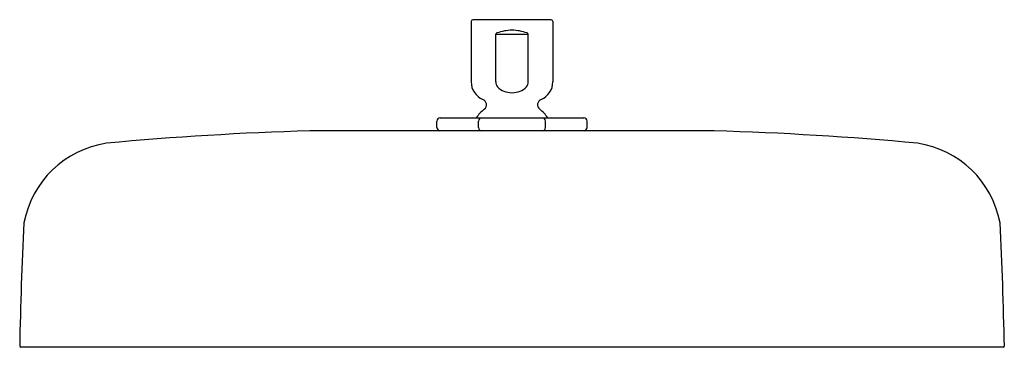
# Model space of a CAD drawing. Units: inches. Extents: x 4022.8 to 4034.8, y 133.9 to 137.9.
import ezdxf

# ---------------------------------------------------------------- set-up
doc = ezdxf.new("R2010")
doc.units = ezdxf.units.IN
doc.header["$LTSCALE"] = 0.64311
doc.header["$MEASUREMENT"] = 0
doc.layers.get('0').update_dxf_attribs({"color": 255, "linetype": 'CONTINUOUS'})
doc.layers.get('Defpoints').update_dxf_attribs({"linetype": 'CONTINUOUS'})
doc.styles.get("Standard").update_dxf_attribs({"font": 'txt', "width": 0.8})

msp = doc.modelspace()

# ---------------------------------------------------------------- linework, layer by layer
for p, q in [((4028.292, 137.837), (4028.292, 137.105)), ((4029.262, 137.857), (4028.312, 137.857)), ((4029.282, 137.837), (4029.282, 137.105)), ((4028.59, 137.105), (4028.59, 137.682)), ((4028.59, 137.682), (4028.984, 137.682)), ((4028.984, 137.105), (4028.984, 137.682)), ((4027.878, 136.551), (4027.878, 136.63)), ((4027.917, 136.67), (4029.657, 136.67)), ((4028.381, 136.551), (4028.381, 136.63)), ((4029.192, 136.551), (4029.192, 136.63)), ((4029.696, 136.551), (4029.696, 136.63)), ((4031.237, 136.512), (4026.337, 136.512)), ((4034.74, 133.892), (4022.834, 133.892))]:
    msp.add_line(p, q)
for centre, radius, start, end in [((4028.314, 137.835), 0.0216, 94.1696, 175.8277), ((4029.26, 137.835), 0.0216, 4.1723, 85.8304), ((4028.613, 137.674), 0.0245, 110.0927, 158.8439), ((4028.812, 137.084), 0.647, 92.237, 108.73), ((4028.762, 137.084), 0.647, 71.27, 87.763), ((4028.961, 137.674), 0.0245, 21.1561, 69.9073), ((4028.522, 137.105), 0.23, 180, 247.4597), ((4028.692, 137.107), 0.102, 180.7188, 218.0735), ((4028.882, 137.107), 0.102, 321.9265, 359.2812), ((4029.052, 137.105), 0.23, 292.5403, 0), ((4028.742, 137.148), 0.167, 218.7057, 251.0103), ((4028.799, 137.332), 0.359, 252.0153, 268.1514), ((4028.775, 137.332), 0.359, 271.8486, 287.9847), ((4028.832, 137.148), 0.167, 288.9897, 321.2943), ((4028.407, 136.828), 0.07, 309.4535, 67.4597), ((4029.167, 136.828), 0.07, 112.5403, 230.5465), ((4028.785, 136.368), 0.526, 129.4354, 145.0303), ((4028.789, 136.368), 0.526, 34.9697, 50.5646), ((4027.917, 136.63), 0.0394, 90, 180), ((4028.421, 136.63), 0.0394, 89.9876, 180.0124), ((4029.153, 136.63), 0.0394, 359.9876, 90.0124), ((4029.657, 136.63), 0.0394, 0, 90), ((4027.463, 97.699), 38.829, 91.6622, 95.3056), ((4027.925, 136.557), 0.0478, 186.5775, 249.6315), ((4028.423, 136.552), 0.0415, 181.0249, 255.1841), ((4029.151, 136.552), 0.0415, 284.8159, 358.9751), ((4029.649, 136.557), 0.0478, 290.3685, 353.4225), ((4030.111, 97.699), 38.829, 84.6944, 88.3378), ((4024.054, 135.175), 1.201, 98.6726, 169.3132), ((4033.52, 135.175), 1.201, 10.6868, 81.3274), ((4066.816, 133.129), 44.001, 177.0445, 178.9904), ((3990.758, 133.129), 44.001, 1.0096, 2.9555), ((4022.835, 133.905), 0.013, 184.4546, 265.046), ((4034.739, 133.905), 0.013, 274.954, 355.5454)]:
    msp.add_arc(centre, radius, start, end)

# ---------------------------------------------------------------- texts
at = {"layer": 'Defpoints'}
for tag, p, s in [('MODELNUMBER', (4028.782, 137.854), 'K-26293-G'), ('TRADENAME', (4028.782, 137.852), ''), ('PRODUCT', (4028.782, 137.851), 'SHOWERHEAD')]:
    msp.add_attdef(tag, p, s, height=0.001, dxfattribs=at)

doc.saveas('drawing.dxf')
